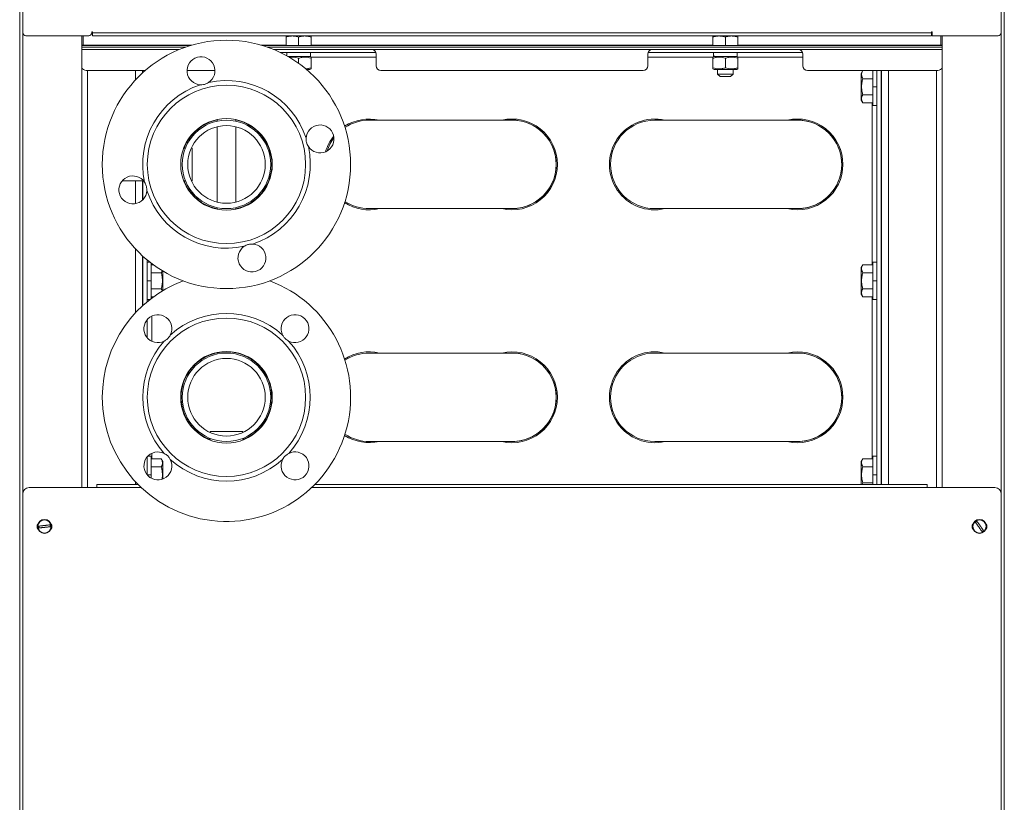
# Model space of a CAD drawing. Units: millimetres. Extents: x -1332 to 1768, y -1337 to 687.
# Drawn here: x 1123 to 1757, y -105 to 400 of the extents above; entities that cross this region are included whole.
import ezdxf

# ---------------------------------------------------------------- set-up
doc = ezdxf.new("R2010")
doc.units = ezdxf.units.MM

msp = doc.modelspace()

# ---------------------------------------------------------------- linework, layer by layer
at = {"color": 7, "linetype": 'Continuous', "lineweight": 15}
for p, q in [((1122.7, -256.91), (1122.7, 587.09)), ((1124.7, 584.59), (1124.7, 391.09)), ((1755.2, 391.09), (1755.2, 584.59)), ((1757.2, -256.91), (1757.2, 587.09)), ((1126.7, 389.09), (1167.2, 389.09)), ((1162.7, 98.09), (1162.7, 389.09)), ((1169.2, 391.59), (1169.7, 391.59)), ((1169.2, 391.09), (1169.2, 391.59)), ((1169.7, 391.59), (1169.7, 391.09)), ((1169.7, 391.09), (1169.7, 389.09)), ((1169.7, 389.09), (1710.2, 389.09)), ((1294.59, 389.09), (1294.45, 389.01)), ((1294.45, 382.84), (1294.45, 388.3)), ((1302.45, 382.84), (1302.45, 388.3)), ((1310.45, 389.01), (1310.31, 389.09)), ((1310.45, 382.84), (1310.45, 388.3)), ((1569.59, 389.09), (1569.45, 389.01)), ((1569.45, 382.84), (1569.45, 388.3)), ((1577.45, 382.84), (1577.45, 388.3)), ((1585.45, 389.01), (1585.31, 389.09)), ((1585.45, 382.84), (1585.45, 388.3)), ((1710.2, 391.59), (1710.7, 391.59)), ((1710.2, 391.09), (1710.2, 391.59)), ((1710.2, 389.09), (1710.2, 391.09)), ((1710.7, 391.59), (1710.7, 389.09)), ((1710.7, 389.09), (1753.2, 389.09)), ((1717.2, 98.09), (1717.2, 389.09)), ((1162.7, 383.14), (1163.7, 383.14)), ((1162.7, 382.84), (1232.71, 382.84)), ((1162.7, 381.84), (1229.64, 381.84)), ((1279.19, 382.84), (1717.2, 382.84)), ((1282.26, 381.84), (1717.2, 381.84)), ((1716.2, 383.14), (1717.2, 383.14)), ((1349.45, 380.29), (1286.35, 380.29)), ((1290.82, 378.29), (1352.28, 378.29)), ((1295.57, 375.79), (1310.05, 375.79)), ((1302.45, 371.39), (1302.45, 374.68)), ((1310.45, 375.39), (1309.75, 375.79)), ((1310.05, 375.79), (1310.05, 378.29)), ((1310.45, 368.51), (1310.45, 374.68)), ((1352.45, 369.84), (1352.45, 377.29)), ((1527.45, 377.29), (1527.45, 369.84)), ((1527.62, 378.29), (1627.28, 378.29)), ((1624.45, 380.29), (1530.45, 380.29)), ((1570.15, 375.79), (1569.45, 375.39)), ((1569.45, 368.51), (1569.45, 374.68)), ((1569.87, 375.79), (1569.98, 375.79)), ((1569.98, 375.79), (1585.05, 375.79)), ((1577.45, 368.51), (1577.45, 374.68)), ((1585.45, 375.39), (1584.75, 375.79)), ((1585.05, 375.79), (1585.05, 378.29)), ((1585.45, 368.51), (1585.45, 374.68)), ((1627.45, 369.84), (1627.45, 377.29)), ((1203.67, 366.84), (1165.45, 366.84)), ((1201.83, 365.21), (1201.83, 366.84)), ((1201.95, 366.79), (1201.83, 366.79)), ((1201.95, 365.32), (1201.95, 366.84)), ((1248.54, 366.84), (1230.54, 366.84)), ((1309.75, 367.39), (1307.59, 367.39)), ((1309.75, 367.39), (1310.45, 367.8)), ((1524.45, 366.84), (1355.45, 366.84)), ((1569.45, 367.8), (1570.15, 367.39)), ((1584.75, 367.39), (1570.15, 367.39)), ((1572.45, 367.39), (1572.45, 364.44)), ((1572.45, 364.44), (1574.05, 362.84)), ((1572.45, 364.44), (1582.45, 364.44)), ((1580.85, 362.84), (1574.05, 362.84)), ((1580.85, 362.84), (1582.45, 364.44)), ((1582.45, 364.44), (1582.45, 367.39)), ((1584.75, 367.39), (1585.45, 367.8)), ((1714.45, 366.84), (1630.45, 366.84)), ((1666.02, 366.69), (1664.95, 364.84)), ((1664.95, 364.84), (1664.95, 347.74)), ((1666.02, 366.69), (1672.45, 366.69)), ((1672.45, 356.29), (1672.45, 366.84)), ((1674.95, 366.84), (1674.95, 361.09)), ((1677.95, 366.84), (1677.95, 100.09)), ((1677.95, 366.79), (1678.08, 366.79)), ((1678.08, 362.29), (1677.95, 362.29)), ((1678.08, 100.09), (1678.08, 366.84)), ((1666.02, 361.49), (1672.45, 361.49)), ((1672.45, 344.29), (1672.45, 356.29)), ((1674.95, 356.29), (1674.95, 361.09)), ((1674.95, 351.5), (1674.95, 356.29)), ((1666.02, 351.1), (1672.45, 351.1)), ((1674.95, 351.5), (1674.95, 236.09)), ((1677.95, 350.29), (1678.08, 350.29)), ((1664.95, 347.74), (1666.02, 345.9)), ((1672.45, 345.9), (1666.02, 345.9)), ((1672.45, 344.29), (1674.95, 344.29)), ((1249.95, 335.18), (1249.95, 334.16)), ((1249.95, 330.56), (1249.95, 282.02)), ((1261.95, 334.16), (1261.95, 335.18)), ((1261.95, 282.02), (1261.95, 330.56)), ((1439.95, 334.79), (1347.95, 334.79)), ((1623.95, 334.79), (1531.95, 334.79)), ((1229.46, 316.79), (1228.38, 316.79)), ((1233.95, 316.79), (1233.26, 316.79)), ((1233.95, 304.98), (1233.95, 316.79)), ((1233.95, 295.79), (1233.95, 304.98)), ((1188.86, 295.79), (1202.43, 295.79)), ((1201.83, 283.34), (1201.83, 295.79)), ((1201.95, 283.46), (1201.95, 295.79)), ((1228.38, 295.79), (1229.46, 295.79)), ((1233.26, 295.79), (1233.95, 295.79)), ((1249.95, 278.43), (1249.95, 277.41)), ((1261.95, 277.41), (1261.95, 278.43)), ((1347.95, 277.79), (1439.95, 277.79)), ((1531.95, 277.79), (1623.95, 277.79)), ((1678.08, 252.69), (1677.95, 252.69)), ((1201.83, 215.21), (1201.83, 247.38)), ((1201.95, 215.32), (1201.95, 247.27)), ((1204.95, 236.09), (1204.95, 244.66)), ((1206.65, 243.29), (1204.95, 243.29)), ((1207.45, 242.67), (1207.45, 231.29)), ((1208.77, 241.69), (1207.45, 241.69)), ((1666.02, 241.69), (1664.95, 239.84)), ((1666.02, 241.69), (1672.45, 241.69)), ((1674.95, 243.29), (1672.45, 243.29)), ((1672.45, 231.29), (1672.45, 243.29)), ((1201.95, 237.29), (1201.83, 237.29)), ((1204.95, 236.09), (1204.95, 231.29)), ((1213.89, 236.49), (1207.45, 236.49)), ((1214.95, 231.29), (1214.95, 237.6)), ((1664.95, 239.84), (1664.95, 222.74)), ((1666.02, 236.49), (1672.45, 236.49)), ((1674.95, 231.29), (1674.95, 236.09)), ((1678.08, 237.29), (1677.95, 237.29)), ((1204.95, 231.29), (1204.95, 226.5)), ((1207.45, 231.29), (1207.45, 219.92)), ((1214.95, 224.99), (1214.95, 231.29)), ((1672.45, 219.29), (1672.45, 231.29)), ((1674.95, 226.5), (1674.95, 231.29)), ((1201.83, 225.29), (1201.95, 225.29)), ((1204.95, 217.93), (1204.95, 226.5)), ((1213.89, 226.1), (1207.45, 226.1)), ((1664.95, 222.74), (1666.02, 220.9)), ((1666.02, 226.1), (1672.45, 226.1)), ((1674.95, 226.5), (1674.95, 111.09)), ((1677.95, 225.29), (1678.08, 225.29)), ((1204.95, 219.29), (1206.65, 219.29)), ((1207.45, 220.9), (1208.77, 220.9)), ((1672.45, 220.9), (1666.02, 220.9)), ((1672.45, 219.29), (1674.95, 219.29)), ((1204.95, 194.58), (1204.95, 206.38)), ((1678.08, 201.89), (1677.95, 201.89)), ((1439.95, 184.79), (1347.95, 184.79)), ((1623.95, 184.79), (1531.95, 184.79)), ((1245.45, 134.29), (1245.45, 133.61)), ((1266.45, 134.29), (1245.45, 134.29)), ((1266.45, 133.61), (1266.45, 134.29)), ((1245.45, 129.8), (1245.45, 128.73)), ((1266.45, 128.73), (1266.45, 129.8)), ((1347.95, 127.79), (1439.95, 127.79)), ((1531.95, 127.79), (1623.95, 127.79)), ((1204.95, 111.09), (1204.95, 117.97)), ((1207.45, 118.29), (1205.25, 118.29)), ((1207.45, 118.29), (1207.45, 106.29)), ((1213.89, 116.69), (1207.45, 116.69)), ((1214.95, 114.84), (1213.89, 116.69)), ((1214.95, 106.29), (1214.95, 114.84)), ((1666.02, 116.69), (1664.95, 114.84)), ((1664.95, 114.84), (1664.95, 100.09)), ((1666.02, 116.69), (1672.45, 116.69)), ((1674.95, 118.29), (1672.45, 118.29)), ((1672.45, 106.29), (1672.45, 118.29)), ((1204.95, 111.09), (1204.95, 106.29)), ((1213.89, 111.49), (1207.45, 111.49)), ((1666.02, 111.49), (1672.45, 111.49)), ((1674.95, 106.29), (1674.95, 111.09)), ((1678.08, 112.29), (1677.95, 112.29)), ((1207.45, 106.29), (1207.45, 104.19)), ((1214.95, 103.67), (1214.95, 106.29)), ((1672.45, 100.09), (1672.45, 106.29)), ((1674.95, 101.5), (1674.95, 106.29)), ((1172.45, 98.09), (1128.7, 98.09)), ((1172.45, 100.09), (1199.02, 100.09)), ((1172.45, 98.09), (1172.45, 100.09)), ((1312.89, 100.09), (1707.45, 100.09)), ((1666.02, 101.1), (1665.56, 100.09)), ((1666.02, 101.1), (1672.45, 101.1)), ((1674.95, 101.5), (1674.95, 100.09)), ((1677.95, 100.29), (1678.08, 100.29)), ((1707.45, 100.09), (1707.45, 98.09)), ((1751.2, 98.09), (1707.45, 98.09)), ((1124.7, 94.09), (1124.7, -247.91)), ((1755.2, -247.91), (1755.2, 94.09))]:
    msp.add_line(p, q, dxfattribs=at)
at = {"color": 8, "linetype": 'Continuous', "lineweight": 0}
for p, q in [((1124.7, 94.09), (1124.7, 391.09)), ((1163.7, 383.14), (1163.7, 389.09)), ((1169.7, 391.09), (1710.2, 391.09)), ((1716.2, 389.09), (1716.2, 383.14)), ((1755.2, 94.09), (1755.2, 391.09)), ((1163.7, 383.14), (1233.7, 383.14)), ((1278.2, 383.14), (1294.45, 383.14)), ((1310.45, 383.14), (1569.45, 383.14)), ((1585.45, 383.14), (1716.2, 383.14)), ((1225.55, 380.29), (1162.7, 380.29)), ((1310.45, 375.29), (1352.45, 375.29)), ((1530.45, 380.29), (1349.45, 380.29)), ((1527.45, 375.29), (1569.45, 375.29)), ((1585.45, 375.29), (1627.45, 375.29)), ((1717.2, 380.29), (1624.45, 380.29)), ((1166.33, 98.09), (1166.33, 366.84)), ((1197.33, 360.73), (1197.33, 366.84)), ((1671.95, 366.84), (1671.95, 366.69)), ((1682.58, 100.09), (1682.58, 366.84)), ((1713.58, 98.09), (1713.58, 366.84)), ((1674.95, 356.29), (1672.45, 356.29)), ((1671.95, 345.9), (1671.95, 241.69)), ((1197.33, 281.04), (1197.33, 295.79)), ((1197.33, 210.73), (1197.33, 251.86)), ((1207.95, 241.69), (1207.95, 242.29)), ((1204.95, 231.29), (1207.45, 231.29)), ((1674.95, 231.29), (1672.45, 231.29)), ((1207.95, 220.29), (1207.95, 220.9)), ((1671.95, 220.9), (1671.95, 116.69)), ((1207.95, 192.32), (1207.95, 208.64)), ((1207.95, 116.69), (1207.95, 120.24)), ((1197.33, 100.09), (1197.33, 101.86)), ((1204.95, 106.29), (1207.45, 106.29)), ((1674.95, 106.29), (1672.45, 106.29)), ((1201.06, 98.09), (1172.45, 98.09)), ((1707.45, 98.09), (1310.84, 98.09))]:
    msp.add_line(p, q, dxfattribs=at)
at = {"color": 7, "linetype": 'Continuous', "lineweight": 15, "flags": 128}
for points in [[(1439.95, 277.79), (1443.14, 277.97), (1446.29, 278.51), (1449.36, 279.39), (1452.32, 280.62), (1455.11, 282.16), (1457.72, 284.01), (1460.1, 286.14), (1462.23, 288.52), (1464.08, 291.13), (1465.63, 293.93), (1466.85, 296.88), (1467.74, 299.95), (1468.27, 303.1), (1468.45, 306.29), (1468.27, 309.49), (1467.74, 312.64), (1466.85, 315.71), (1465.63, 318.66), (1464.08, 321.46), (1462.23, 324.06), (1460.1, 326.45), (1457.72, 328.58), (1455.11, 330.43), (1452.32, 331.97), (1449.36, 333.19), (1446.29, 334.08), (1443.14, 334.62), (1439.95, 334.79), (1439.95, 334.79)], [(1439.95, 127.79), (1443.14, 127.97), (1446.29, 128.51), (1449.36, 129.39), (1452.32, 130.62), (1455.11, 132.16), (1457.72, 134.01), (1460.1, 136.14), (1462.23, 138.52), (1464.08, 141.13), (1465.63, 143.93), (1466.85, 146.88), (1467.74, 149.95), (1468.27, 153.1), (1468.45, 156.29), (1468.27, 159.49), (1467.74, 162.64), (1466.85, 165.71), (1465.63, 168.66), (1464.08, 171.46), (1462.23, 174.06), (1460.1, 176.45), (1457.72, 178.58), (1455.11, 180.43), (1452.32, 181.97), (1449.36, 183.19), (1446.29, 184.08), (1443.14, 184.62), (1439.95, 184.79), (1439.95, 184.79)]]:
    msp.add_lwpolyline(points, dxfattribs=at)
at = {"color": 7, "linetype": 'Continuous', "lineweight": 15}
for centre, radius in [((1255.95, 306.29), 80), ((1255.95, 306.29), 51), ((1255.95, 306.29), 29.5), ((1255.95, 306.29), 28.5), ((1255.95, 306.29), 25), ((1255.95, 156.29), 51), ((1255.95, 156.29), 29.5), ((1255.95, 156.29), 28.5), ((1255.95, 156.29), 25), ((1138.7, 73.09), 4.25), ((1741.2, 73.09), 4.25)]:
    msp.add_circle(centre, radius, dxfattribs=at)
at = {"color": 8, "linetype": 'Continuous', "lineweight": 0}
for centre in [(1138.7, 73.09), (1741.2, 73.09)]:
    msp.add_circle(centre, 4.5, dxfattribs=at)
at = {"color": 7, "linetype": 'Continuous', "lineweight": 15}
for centre, radius, start, end in [((1126.7, 391.09), 2, 180, 270), ((1167.2, 391.09), 2, 270, 0), ((1753.2, 391.09), 2, 270, 0), ((1163.58, 384.02), 0.893, 191.4213, 278.04938), ((1716.33, 384.02), 0.893, 261.95062, 348.5787), ((1239.54, 366.6), 9, 303.00569, 267.4405), ((1349.45, 377.29), 3, 0, 90), ((1530.45, 377.29), 3, 90, 180), ((1624.45, 377.29), 3, 360, 90), ((1165.45, 369.84), 3, 203.55646, 270), ((1355.45, 369.84), 3, 180, 270), ((1524.45, 369.84), 3, 270, 0), ((1630.45, 369.84), 3, 180, 270), ((1714.45, 369.84), 3, 270, 336.44354), ((1255.95, 306.29), 54, 108.14077, 192.30542), ((1255.95, 306.29), 54, 18.14077, 102.30542), ((1255.95, 306.29), 29.25, 101.837, 158.96278), ((1255.95, 306.29), 29.25, 0, 78.163), ((1316.26, 322.71), 9, 213.00569, 177.4405), ((1347.95, 306.29), 29.25, 76.99718, 122.8518), ((1347.95, 306.29), 28.5, 90, 123.26307), ((1439.95, 306.29), 29.25, 0, 103.00282), ((1439.95, 306.29), 28.5, 297.73603, 90), ((1531.95, 306.29), 29.25, 76.99718, 283.00282), ((1531.95, 306.29), 28.5, 90, 270), ((1623.95, 306.29), 29.25, 0, 103.00282), ((1623.95, 306.29), 28.5, 270, 90), ((1623.95, 306.29), 28.5, 297.73603, 90), ((1347.95, 306.29), 29.25, 141.45773, 163.79072), ((1255.95, 306.29), 54, 288.14077, 12.30542), ((1347.95, 306.29), 28.5, 142.88753, 162.36092), ((1255.95, 306.29), 29.25, 281.837, 0), ((1439.95, 306.29), 29.25, 256.99718, 0), ((1623.95, 306.29), 29.25, 256.99718, 0), ((1195.64, 289.88), 9, 33.00569, 357.4405), ((1255.95, 306.29), 29.25, 201.03722, 258.163), ((1255.95, 306.29), 54, 198.14077, 282.30542), ((1347.95, 306.29), 29.25, 237.1482, 283.00282), ((1347.95, 306.29), 28.5, 236.73693, 270), ((1439.95, 306.29), 28.5, 270, 297.73603), ((1623.95, 306.29), 28.5, 270, 297.73603), ((1272.36, 245.99), 9, 123.00569, 87.4405), ((1255.95, 156.29), 80, 180.01266, 69.63587), ((1255.95, 156.29), 80, 110.36413, 180.01266), ((1211.75, 200.48), 9, 332.79526, 297.23007), ((1255.95, 156.29), 54, 47.93034, 132.09499), ((1300.14, 200.5), 9, 242.79526, 207.23007), ((1255.95, 156.29), 54, 137.93034, 222.09499), ((1255.95, 156.29), 54, 317.93034, 42.09499), ((1255.95, 156.29), 29.25, 0, 248.96278), ((1347.95, 156.29), 29.25, 76.99718, 122.8518), ((1347.95, 156.29), 28.5, 90, 123.26307), ((1439.95, 156.29), 29.25, 0, 103.00282), ((1439.95, 156.29), 28.5, 297.73603, 90), ((1531.95, 156.29), 29.25, 76.99718, 283.00282), ((1531.95, 156.29), 28.5, 90, 270), ((1623.95, 156.29), 29.25, 0, 103.00282), ((1623.95, 156.29), 28.5, 270, 90), ((1623.95, 156.29), 28.5, 297.73603, 90), ((1255.95, 156.29), 29.25, 291.03722, 0), ((1439.95, 156.29), 29.25, 256.99718, 0), ((1623.95, 156.29), 29.25, 256.99718, 0), ((1347.95, 156.29), 29.25, 237.1482, 283.00282), ((1347.95, 156.29), 28.5, 236.73693, 270), ((1439.95, 156.29), 28.5, 270, 297.73603), ((1623.95, 156.29), 28.5, 270, 297.73603), ((1211.77, 112.09), 9, 62.79526, 27.23007), ((1300.16, 112.11), 9, 152.79526, 117.23007), ((1255.95, 156.29), 54, 227.93034, 312.09499), ((1128.7, 94.09), 4, 90, 180), ((1751.2, 94.09), 4, 0, 90), ((1741.2, 73.09), 3.75, 116.52564, 134.93432), ((1137.2, 73.09), 3.25, 122.57897, 237.42103), ((1138.7, 73.09), 3.75, 177.35849, 195.76718), ((1140.2, 73.09), 3.25, 302.57897, 57.42103), ((1138.7, 73.09), 3.75, 357.35849, 15.76718), ((1739.7, 73.09), 3.25, 122.57897, 237.42103), ((1741.2, 73.09), 3.75, 296.52564, 314.93432), ((1742.7, 73.09), 3.25, 302.57897, 57.42103)]:
    msp.add_arc(centre, radius, start, end, dxfattribs=at)
for centre, start_param, end_param in [((1302.45, 379.6), 1.633494, 1.737333), ((1302.45, 374.49), 1.447967, 1.489298), ((1577.45, 379.6), 1.633494, 1.754207), ((1577.45, 374.49), 1.447967, 1.508098)]:
    msp.add_ellipse(centre, major_axis=(0, 20.88), ratio=0.36397, start_param=start_param, end_param=end_param, dxfattribs=at)
for points, knots in [([(1302.45, 388.3), (1302.06, 388.42), (1301.39, 388.63), (1300.37, 388.85), (1299.41, 388.99), (1298.34, 389.03), (1297.21, 388.96), (1296.05, 388.76), (1295.14, 388.52), (1294.62, 388.35), (1294.45, 388.3)], [0, 0, 0, 0, 0.148098, 0.257536, 0.383747, 0.505549, 0.653062, 0.801666, 0.936081, 1, 1, 1, 1]), ([(1294.45, 388.3), (1294.45, 388.42), (1294.45, 388.63), (1294.45, 388.85), (1294.45, 388.99), (1294.45, 389), (1294.45, 389.01)], [0, 0, 0, 0, 0.296167, 0.515029, 0.767414, 1, 1, 1, 1]), ([(1310.45, 388.3), (1310.06, 388.42), (1309.39, 388.63), (1308.37, 388.85), (1307.41, 388.99), (1306.34, 389.03), (1305.21, 388.96), (1304.05, 388.76), (1303.14, 388.52), (1302.62, 388.35), (1302.45, 388.3)], [0, 0, 0, 0, 0.148095, 0.257536, 0.383747, 0.505549, 0.653063, 0.801662, 0.936078, 1, 1, 1, 1]), ([(1310.45, 389.01), (1310.45, 389.01), (1310.45, 389.03), (1310.45, 388.95), (1310.45, 388.76), (1310.45, 388.52), (1310.45, 388.35), (1310.45, 388.3)], [0, 0, 0, 0, 0.011005, 0.306062, 0.60329, 0.872143, 1, 1, 1, 1]), ([(1577.45, 388.3), (1577.06, 388.42), (1576.39, 388.63), (1575.37, 388.85), (1574.41, 388.99), (1573.34, 389.03), (1572.21, 388.96), (1571.05, 388.76), (1570.14, 388.52), (1569.62, 388.35), (1569.45, 388.3)], [0, 0, 0, 0, 0.148099, 0.257538, 0.383747, 0.50555, 0.653062, 0.801666, 0.936081, 1, 1, 1, 1]), ([(1569.45, 388.3), (1569.45, 388.42), (1569.45, 388.63), (1569.45, 388.85), (1569.45, 388.99), (1569.45, 389), (1569.45, 389.01)], [0, 0, 0, 0, 0.296167, 0.515029, 0.767414, 1, 1, 1, 1]), ([(1585.45, 388.3), (1585.06, 388.42), (1584.39, 388.63), (1583.37, 388.85), (1582.41, 388.99), (1581.34, 389.03), (1580.21, 388.96), (1579.05, 388.76), (1578.14, 388.52), (1577.62, 388.35), (1577.45, 388.3)], [0, 0, 0, 0, 0.148096, 0.257538, 0.383747, 0.50555, 0.653064, 0.801662, 0.936078, 1, 1, 1, 1]), ([(1585.45, 389.01), (1585.45, 389.01), (1585.45, 389.03), (1585.45, 388.95), (1585.45, 388.76), (1585.45, 388.52), (1585.45, 388.35), (1585.45, 388.3)], [0, 0, 0, 0, 0.011005, 0.306062, 0.60329, 0.872143, 1, 1, 1, 1]), ([(1296.34, 375.17), (1296.41, 375.18), (1297.19, 375.39), (1298.63, 375.44), (1300.62, 375.23), (1301.84, 374.86), (1302.45, 374.68)], [0, 0, 0, 0, 0.033531, 0.388836, 0.691618, 1, 1, 1, 1]), ([(1302.45, 374.68), (1303.15, 374.88), (1304.55, 375.3), (1306.63, 375.45), (1308.62, 375.23), (1309.84, 374.86), (1310.45, 374.68)], [0, 0, 0, 0, 0.264616, 0.534966, 0.765353, 1, 1, 1, 1]), ([(1310.45, 374.68), (1310.45, 374.89), (1310.45, 375.3), (1310.45, 375.34), (1310.45, 375.36)], [0, 0, 0, 0, 0.528919, 1, 1, 1, 1]), ([(1569.45, 375.36), (1569.45, 375.37), (1569.45, 375.44), (1569.45, 375.21), (1569.45, 374.85), (1569.45, 374.68)], [0, 0, 0, 0, 0.069394, 0.530437, 1, 1, 1, 1]), ([(1569.45, 374.68), (1570.15, 374.88), (1571.55, 375.3), (1573.63, 375.45), (1575.62, 375.23), (1576.84, 374.86), (1577.45, 374.68)], [0, 0, 0, 0, 0.2646126, 0.5349657, 0.7653525, 1, 1, 1, 1]), ([(1577.45, 374.68), (1578.15, 374.88), (1579.55, 375.3), (1581.63, 375.45), (1583.62, 375.23), (1584.84, 374.86), (1585.45, 374.68)], [0, 0, 0, 0, 0.264616, 0.534966, 0.765353, 1, 1, 1, 1]), ([(1585.45, 374.68), (1585.45, 374.89), (1585.45, 375.3), (1585.45, 375.34), (1585.45, 375.36)], [0, 0, 0, 0, 0.528919, 1, 1, 1, 1]), ([(1310.45, 368.51), (1309.76, 368.3), (1308.55, 367.92), (1307.31, 367.87), (1306.78, 367.85)], [0, 0, 0, 0, 0.575772, 1, 1, 1, 1]), ([(1310.45, 367.82), (1310.45, 367.82), (1310.45, 367.75), (1310.45, 367.98), (1310.45, 368.34), (1310.45, 368.51)], [0, 0, 0, 0, 0.069394, 0.530436, 1, 1, 1, 1]), ([(1577.45, 368.51), (1576.76, 368.31), (1575.35, 367.89), (1573.27, 367.74), (1571.29, 367.96), (1570.07, 368.33), (1569.45, 368.51)], [0, 0, 0, 0, 0.264616, 0.534966, 0.765352, 1, 1, 1, 1]), ([(1569.45, 368.51), (1569.45, 368.3), (1569.45, 367.89), (1569.45, 367.85), (1569.45, 367.82)], [0, 0, 0, 0, 0.528919, 1, 1, 1, 1]), ([(1585.45, 368.51), (1584.76, 368.31), (1583.35, 367.89), (1581.27, 367.74), (1579.29, 367.96), (1578.07, 368.33), (1577.45, 368.51)], [0, 0, 0, 0, 0.264614, 0.534966, 0.765352, 1, 1, 1, 1]), ([(1585.45, 367.82), (1585.45, 367.82), (1585.45, 367.75), (1585.45, 367.98), (1585.45, 368.34), (1585.45, 368.51)], [0, 0, 0, 0, 0.069394, 0.530436, 1, 1, 1, 1]), ([(1666.02, 366.69), (1665.78, 366.24), (1665.31, 365.32), (1665.14, 363.97), (1665.39, 362.68), (1665.81, 361.89), (1666.02, 361.49)], [0, 0, 0, 0, 0.264614, 0.534966, 0.765351, 1, 1, 1, 1]), ([(1239.14, 357.61), (1239.81, 357.62), (1241.17, 357.65), (1243.04, 358.23), (1244.03, 358.81), (1244.44, 359.05)], [0, 0, 0, 0, 0.3684065, 0.7380543, 1, 1, 1, 1]), ([(1666.02, 361.49), (1665.78, 360.59), (1665.31, 358.76), (1665.14, 356.06), (1665.39, 353.48), (1665.81, 351.9), (1666.02, 351.1)], [0, 0, 0, 0, 0.264614, 0.534966, 0.765352, 1, 1, 1, 1]), ([(1666.02, 351.1), (1665.78, 350.65), (1665.31, 349.74), (1665.14, 348.38), (1665.39, 347.09), (1665.81, 346.3), (1666.02, 345.9)], [0, 0, 0, 0, 0.264613, 0.534966, 0.765351, 1, 1, 1, 1]), ([(1307.27, 323.11), (1307.28, 322.43), (1307.31, 321.08), (1307.89, 319.2), (1308.47, 318.21), (1308.71, 317.8)], [0, 0, 0, 0, 0.368406, 0.738054, 1, 1, 1, 1]), ([(1204.64, 289.48), (1204.62, 290.16), (1204.6, 291.51), (1204.01, 293.39), (1203.43, 294.38), (1203.19, 294.79)], [0, 0, 0, 0, 0.368407, 0.738055, 1, 1, 1, 1]), ([(1272.76, 254.98), (1272.09, 254.97), (1270.73, 254.94), (1268.86, 254.35), (1267.87, 253.78), (1267.46, 253.53)], [0, 0, 0, 0, 0.368406, 0.738054, 1, 1, 1, 1]), ([(1666.02, 241.69), (1665.78, 241.24), (1665.31, 240.32), (1665.14, 238.97), (1665.39, 237.68), (1665.81, 236.89), (1666.02, 236.49)], [0, 0, 0, 0, 0.264613, 0.534966, 0.765351, 1, 1, 1, 1]), ([(1213.89, 236.49), (1214.16, 236.94), (1214.44, 237.41), (1214.5, 237.89), (1214.51, 237.91)], [0, 0, 0, 0, 0.957706, 1, 1, 1, 1]), ([(1213.89, 226.1), (1214.12, 227), (1214.59, 228.82), (1214.76, 231.53), (1214.51, 234.11), (1214.1, 235.69), (1213.89, 236.49)], [0, 0, 0, 0, 0.264614, 0.534966, 0.765352, 1, 1, 1, 1]), ([(1666.02, 236.49), (1665.78, 235.59), (1665.31, 233.76), (1665.14, 231.06), (1665.39, 228.48), (1665.81, 226.9), (1666.02, 226.1)], [0, 0, 0, 0, 0.264614, 0.534966, 0.765352, 1, 1, 1, 1]), ([(1214.51, 224.57), (1214.49, 224.68), (1214.41, 225.2), (1214.12, 225.7), (1213.89, 226.1)], [0, 0, 0, 0, 0.209654, 1, 1, 1, 1]), ([(1666.02, 226.1), (1665.78, 225.65), (1665.31, 224.74), (1665.14, 223.38), (1665.39, 222.09), (1665.81, 221.3), (1666.02, 220.9)], [0, 0, 0, 0, 0.264613, 0.534966, 0.765351, 1, 1, 1, 1]), ([(1215.87, 192.48), (1216.45, 192.82), (1217.61, 193.52), (1218.94, 194.96), (1219.52, 195.95), (1219.75, 196.36)], [0, 0, 0, 0, 0.368408, 0.738056, 1, 1, 1, 1]), ([(1292.13, 196.38), (1292.48, 195.8), (1293.18, 194.64), (1294.61, 193.3), (1295.61, 192.73), (1296.02, 192.49)], [0, 0, 0, 0, 0.368406, 0.738055, 1, 1, 1, 1]), ([(1213.89, 111.49), (1214.12, 111.94), (1214.59, 112.85), (1214.76, 114.2), (1214.51, 115.5), (1214.1, 116.29), (1213.89, 116.69)], [0, 0, 0, 0, 0.264613, 0.534966, 0.765351, 1, 1, 1, 1]), ([(1219.77, 116.21), (1219.42, 116.79), (1218.73, 117.95), (1217.29, 119.29), (1216.29, 119.86), (1215.88, 120.09)], [0, 0, 0, 0, 0.3684063, 0.7380552, 1, 1, 1, 1]), ([(1296.04, 120.11), (1295.46, 119.77), (1294.29, 119.07), (1292.96, 117.63), (1292.39, 116.64), (1292.15, 116.22)], [0, 0, 0, 0, 0.368406, 0.738055, 1, 1, 1, 1]), ([(1666.02, 116.69), (1665.78, 116.24), (1665.31, 115.32), (1665.14, 113.97), (1665.39, 112.68), (1665.81, 111.89), (1666.02, 111.49)], [0, 0, 0, 0, 0.264613, 0.534966, 0.765351, 1, 1, 1, 1]), ([(1214.47, 103.68), (1214.48, 103.73), (1214.7, 104.7), (1214.74, 106.53), (1214.51, 109.11), (1214.1, 110.69), (1213.89, 111.49)], [0, 0, 0, 0, 0.018135, 0.3791, 0.686705, 1, 1, 1, 1]), ([(1666.02, 111.49), (1665.78, 110.59), (1665.31, 108.76), (1665.14, 106.06), (1665.39, 103.48), (1665.81, 101.9), (1666.02, 101.1)], [0, 0, 0, 0, 0.264613, 0.534965, 0.765352, 1, 1, 1, 1]), ([(1739.53, 76.45), (1739.68, 76.24), (1739.98, 75.82), (1740.52, 75.07), (1740.92, 74.52), (1741.12, 74.23), (1741.29, 74), (1741.46, 73.77), (1741.74, 73.37), (1742.03, 72.98), (1742.3, 72.6), (1742.5, 72.32), (1742.74, 71.98), (1743.07, 71.53), (1743.48, 70.95), (1743.72, 70.62), (1743.85, 70.44)], [0, 0, 0, 0, 0.147827, 0.292523, 0.356144, 0.395194, 0.417115, 0.451991, 0.495568, 0.58278, 0.616573, 0.657411, 0.704037, 0.769442, 0.869886, 1, 1, 1, 1]), ([(1138.63, 73.69), (1138.39, 73.66), (1138.02, 73.62), (1137.55, 73.57), (1137.18, 73.52), (1136.73, 73.47), (1136.09, 73.4), (1135.44, 73.32), (1135.1, 73.28), (1134.95, 73.27)], [0, 0, 0, 0, 0.168173, 0.2529, 0.324969, 0.429776, 0.583646, 0.830171, 1, 1, 1, 1]), ([(1142.45, 72.92), (1142.19, 72.89), (1141.67, 72.83), (1140.76, 72.73), (1140.08, 72.65), (1139.73, 72.61), (1139.46, 72.58), (1139.16, 72.54), (1138.68, 72.49), (1138.2, 72.43), (1137.73, 72.38), (1137.39, 72.34), (1136.97, 72.29), (1136.42, 72.23), (1135.72, 72.15), (1135.32, 72.1), (1135.09, 72.08)], [0, 0, 0, 0, 0.147825, 0.292523, 0.356146, 0.395192, 0.417115, 0.45199, 0.495567, 0.582779, 0.616572, 0.65741, 0.704034, 0.76944, 0.869886, 1, 1, 1, 1]), ([(1138.63, 73.69), (1138.88, 73.72), (1139.25, 73.76), (1139.72, 73.81), (1140.08, 73.86), (1140.53, 73.91), (1141.18, 73.98), (1141.82, 74.06), (1142.17, 74.1), (1142.31, 74.11)], [0, 0, 0, 0, 0.168173, 0.2529, 0.324968, 0.429775, 0.583651, 0.830175, 1, 1, 1, 1]), ([(1740.71, 72.74), (1740.57, 72.95), (1740.35, 73.25), (1740.08, 73.63), (1739.86, 73.93), (1739.6, 74.3), (1739.22, 74.82), (1738.84, 75.35), (1738.64, 75.63), (1738.55, 75.75)], [0, 0, 0, 0, 0.16817, 0.2529, 0.324968, 0.429773, 0.583647, 0.830176, 1, 1, 1, 1]), ([(1740.71, 72.74), (1740.86, 72.54), (1741.08, 72.24), (1741.35, 71.86), (1741.57, 71.56), (1741.83, 71.19), (1742.21, 70.67), (1742.59, 70.14), (1742.79, 69.85), (1742.88, 69.74)], [0, 0, 0, 0, 0.168174, 0.252903, 0.324969, 0.429776, 0.583647, 0.830175, 1, 1, 1, 1])]:
    msp.add_open_spline(points, degree=3, knots=knots, dxfattribs=at)

doc.saveas('drawing.dxf')
